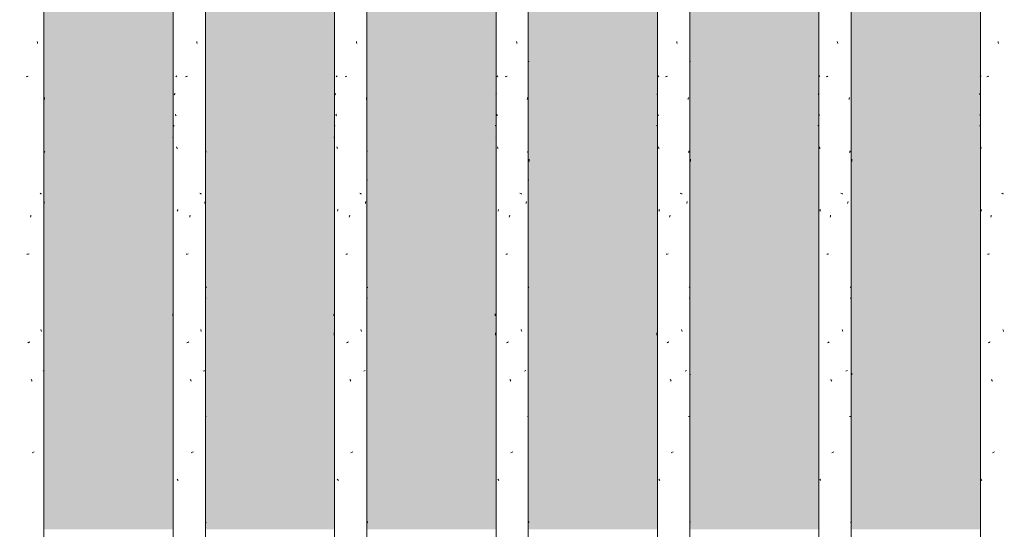
# Model space of a CAD drawing. Units: millimetres. Extents: x 15666 to 29526, y 2899 to 33700.
# Drawn here: x 20635 to 21428, y 6400 to 6810 of the extents above; entities that cross this region are included whole.
import ezdxf

# ---------------------------------------------------------------- set-up
doc = ezdxf.new("R2010")
doc.units = ezdxf.units.MM
doc.layers.add('A-WALL-PATT', color=7, linetype='Continuous', lineweight=18)
doc.layers.add('Q-CASE', color=7, linetype='Continuous', lineweight=18)
doc.layers.add('Q-CASE-1', color=7, linetype='Continuous', lineweight=18, true_color=0x0c0d0d)

# ---------------------------------------------------------------- blocks, each defined once
blk = doc.blocks.new('FP_77-Taimekastid vaade 1')
at = {"layer": 'Q-CASE'}
blk.add_line((20654.3, 2900), (20654.3, 7220), dxfattribs=at)
at = {"layer": 'Q-CASE-1'}
for p, q in [((20649.04, 6791.6), (20648.92, 6792.43)), ((20649.17, 6790.78), (20649.04, 6791.6)), ((20640.02, 6764.01), (20640.57, 6764.2)), ((20640.57, 6764.2), (20641.12, 6764.39)), ((20641.12, 6764.39), (20641.67, 6764.59)), ((20654.79, 6745.79), (20654.81, 6746.61)), ((20654.81, 6746.61), (20654.82, 6747.44)), ((20654.85, 6703.23), (20654.86, 6703.51)), ((20654.86, 6703.51), (20654.87, 6703.8)), ((20654.87, 6703.8), (20654.88, 6704.08)), ((20651.57, 6670.22), (20651.2, 6670.41)), ((20651.92, 6670.03), (20651.57, 6670.22)), ((20652.26, 6669.84), (20651.92, 6670.03)), ((20654.39, 6662.19), (20654.45, 6662.72)), ((20654.45, 6662.72), (20654.49, 6663.24)), ((20654.49, 6663.24), (20654.54, 6663.77)), ((20643.56, 6651.04), (20643.71, 6651.87)), ((20643.71, 6651.87), (20643.86, 6652.7)), ((20640.64, 6621.31), (20641.5, 6621.45)), ((20641.5, 6621.45), (20642.36, 6621.6)), ((20652, 6560.2), (20651.88, 6560.73)), ((20652.12, 6559.68), (20652, 6560.2)), ((20652.24, 6559.15), (20652.12, 6559.68)), ((20641.33, 6549.95), (20641.71, 6550.16)), ((20641.71, 6550.16), (20642.09, 6550.37)), ((20642.09, 6550.37), (20642.46, 6550.58)), ((20642.46, 6550.58), (20642.84, 6550.79)), ((20653.71, 6527.34), (20654.03, 6527.49)), ((20654.03, 6527.49), (20654.31, 6527.63)), ((20644.19, 6520.24), (20643.97, 6520.6)), ((20644.4, 6519.88), (20644.19, 6520.24)), ((20644.61, 6519.51), (20644.4, 6519.88)), ((20644.83, 6519.15), (20644.61, 6519.51)), ((20644.83, 6461.61), (20645.36, 6461.81)), ((20645.36, 6461.81), (20645.88, 6462)), ((20645.88, 6462), (20646.39, 6462.19))]:
    blk.add_line(p, q, dxfattribs=at)
blk = doc.blocks.new('Piirde pulk - Piirde pulk 4320-V76-Taimekastid vaade 1')
at = {"layer": 'Q-CASE'}
blk.add_blockref('FP_77-Taimekastid vaade 1', (0, 0), dxfattribs=at)
blk = doc.blocks.new('FP_79-Taimekastid vaade 1')
at = {"layer": 'Q-CASE'}
for p, q in [((20758.3, 7220), (20758.3, 2900)), ((20784.3, 2900), (20784.3, 7220))]:
    blk.add_line(p, q, dxfattribs=at)
at = {"layer": 'Q-CASE-1'}
for p, q in [((20777.4, 6791.6), (20777.27, 6792.43)), ((20777.54, 6790.78), (20777.4, 6791.6)), ((20760.42, 6763.99), (20760.65, 6764.19)), ((20760.65, 6764.19), (20760.89, 6764.4)), ((20760.89, 6764.4), (20761.13, 6764.61)), ((20761.13, 6764.61), (20761.39, 6764.82)), ((20768.14, 6764.01), (20768.68, 6764.2)), ((20768.68, 6764.2), (20769.22, 6764.39)), ((20769.22, 6764.39), (20769.76, 6764.59)), ((20759.19, 6749.6), (20759.34, 6749.87)), ((20759.34, 6749.87), (20759.51, 6750.14)), ((20759.51, 6750.14), (20759.68, 6750.41)), ((20759.68, 6750.41), (20759.85, 6750.68)), ((20784.43, 6745.79), (20784.47, 6746.61)), ((20784.47, 6746.61), (20784.5, 6747.44)), ((20760.3, 6733.67), (20760.17, 6734.03)), ((20760.43, 6733.3), (20760.3, 6733.67)), ((20760.56, 6732.94), (20760.43, 6733.3)), ((20760.69, 6732.58), (20760.56, 6732.94)), ((20758.65, 6724.99), (20758.52, 6725.2)), ((20758.8, 6724.78), (20758.65, 6724.99)), ((20758.95, 6724.57), (20758.8, 6724.78)), ((20759.11, 6724.36), (20758.95, 6724.57)), ((20757.94, 6715.28), (20758.12, 6715.42)), ((20758.12, 6715.42), (20758.36, 6715.57)), ((20761.12, 6707.36), (20760.94, 6707.68)), ((20761.31, 6707.03), (20761.12, 6707.36)), ((20761.5, 6706.71), (20761.31, 6707.03)), ((20761.7, 6706.39), (20761.5, 6706.71)), ((20784.57, 6703.23), (20784.63, 6703.55)), ((20784.63, 6703.55), (20784.68, 6703.87)), ((20784.68, 6703.87), (20784.73, 6704.19)), ((20784.73, 6704.19), (20784.77, 6704.51)), ((20780.23, 6670.22), (20779.81, 6670.41)), ((20780.63, 6670.03), (20780.23, 6670.22)), ((20781.02, 6669.84), (20780.63, 6670.03)), ((20783.76, 6662.19), (20783.84, 6662.72)), ((20783.84, 6662.72), (20783.91, 6663.24)), ((20783.91, 6663.24), (20783.99, 6663.77)), ((20761.57, 6655.98), (20761.73, 6656.34)), ((20761.73, 6656.34), (20761.88, 6656.7)), ((20761.88, 6656.7), (20762.04, 6657.07)), ((20762.04, 6657.07), (20762.2, 6657.43)), ((20771.66, 6651.04), (20771.81, 6651.87)), ((20771.81, 6651.87), (20771.96, 6652.7)), ((20768.75, 6621.31), (20769.6, 6621.45)), ((20769.6, 6621.45), (20770.46, 6621.6)), ((20784.83, 6594.87), (20784.79, 6595.08)), ((20784.86, 6594.66), (20784.83, 6594.87)), ((20784.88, 6594.45), (20784.86, 6594.66)), ((20784.88, 6594.24), (20784.88, 6594.45)), ((20784.74, 6585.9), (20784.88, 6585.9)), ((20757.99, 6571.79), (20758.03, 6572.32)), ((20758.03, 6572.32), (20758.08, 6572.84)), ((20758.08, 6572.84), (20758.12, 6573.37)), ((20758.38, 6556.3), (20758.42, 6557.13)), ((20758.42, 6557.13), (20758.47, 6557.95)), ((20780.73, 6560.2), (20780.58, 6560.73)), ((20780.87, 6559.68), (20780.73, 6560.2)), ((20781.01, 6559.15), (20780.87, 6559.68)), ((20769.43, 6549.95), (20769.8, 6550.16)), ((20769.8, 6550.16), (20770.18, 6550.37)), ((20770.18, 6550.37), (20770.56, 6550.58)), ((20770.56, 6550.58), (20770.94, 6550.79)), ((20782.81, 6527.34), (20783.24, 6527.49)), ((20783.24, 6527.49), (20783.63, 6527.63)), ((20772.3, 6520.24), (20772.08, 6520.6)), ((20772.52, 6519.88), (20772.3, 6520.24)), ((20772.74, 6519.51), (20772.52, 6519.88)), ((20772.95, 6519.15), (20772.74, 6519.51)), ((20784.56, 6490.66), (20784.83, 6490.66)), ((20772.96, 6461.61), (20773.5, 6461.81)), ((20773.5, 6461.81), (20774.04, 6462)), ((20774.04, 6462), (20774.58, 6462.19)), ((20761.71, 6440.08), (20761.48, 6440.35)), ((20761.95, 6439.81), (20761.71, 6440.08)), ((20762.2, 6439.54), (20761.95, 6439.81)), ((20762.45, 6439.27), (20762.2, 6439.54)), ((20784.87, 6405.19), (20784.88, 6405.46))]:
    blk.add_line(p, q, dxfattribs=at)
blk = doc.blocks.new('Piirde pulk - Piirde pulk 4320-V78-Taimekastid vaade 1')
at = {"layer": 'Q-CASE'}
blk.add_blockref('FP_79-Taimekastid vaade 1', (0, 0), dxfattribs=at)
blk = doc.blocks.new('FP_81-Taimekastid vaade 1')
at = {"layer": 'Q-CASE'}
for p, q in [((20888.3, 7220), (20888.3, 2900)), ((20914.3, 2900), (20914.3, 7220))]:
    blk.add_line(p, q, dxfattribs=at)
at = {"layer": 'Q-CASE-1'}
for p, q in [((20906.03, 6791.6), (20905.89, 6792.43)), ((20906.17, 6790.78), (20906.03, 6791.6)), ((20889.59, 6763.99), (20889.78, 6764.19)), ((20889.78, 6764.19), (20889.99, 6764.4)), ((20889.99, 6764.4), (20890.2, 6764.61)), ((20890.2, 6764.61), (20890.43, 6764.82)), ((20896.71, 6764.01), (20897.23, 6764.2)), ((20897.23, 6764.2), (20897.75, 6764.39)), ((20897.75, 6764.39), (20898.28, 6764.59)), ((20888.58, 6749.6), (20888.71, 6749.87)), ((20888.71, 6749.87), (20888.84, 6750.14)), ((20888.84, 6750.14), (20888.97, 6750.41)), ((20888.97, 6750.41), (20889.12, 6750.68)), ((20913.97, 6745.79), (20914.02, 6746.61)), ((20914.02, 6746.61), (20914.07, 6747.44)), ((20889.49, 6733.67), (20889.38, 6734.03)), ((20889.6, 6733.3), (20889.49, 6733.67)), ((20889.71, 6732.94), (20889.6, 6733.3)), ((20889.82, 6732.58), (20889.71, 6732.94)), ((20888.18, 6724.99), (20888.09, 6725.2)), ((20888.29, 6724.78), (20888.18, 6724.99)), ((20888.4, 6724.57), (20888.29, 6724.78)), ((20888.53, 6724.36), (20888.4, 6724.57)), ((20887.75, 6715.28), (20887.84, 6715.42)), ((20887.84, 6715.42), (20887.98, 6715.57)), ((20890.19, 6707.36), (20890.03, 6707.68)), ((20890.36, 6707.03), (20890.19, 6707.36)), ((20890.53, 6706.71), (20890.36, 6707.03)), ((20890.7, 6706.39), (20890.53, 6706.71)), ((20914.18, 6703.23), (20914.26, 6703.55)), ((20914.26, 6703.55), (20914.34, 6703.87)), ((20914.34, 6703.87), (20914.42, 6704.19)), ((20914.42, 6704.19), (20914.49, 6704.51)), ((20914.65, 6681.16), (20914.86, 6681.16)), ((20909.04, 6670.22), (20908.59, 6670.41)), ((20909.49, 6670.03), (20909.04, 6670.22)), ((20909.92, 6669.84), (20909.49, 6670.03)), ((20913.09, 6662.19), (20913.19, 6662.72)), ((20913.19, 6662.72), (20913.28, 6663.24)), ((20913.28, 6663.24), (20913.37, 6663.77)), ((20890.59, 6655.98), (20890.72, 6656.34)), ((20890.72, 6656.34), (20890.86, 6656.7)), ((20890.86, 6656.7), (20891, 6657.07)), ((20891, 6657.07), (20891.15, 6657.43)), ((20900.16, 6651.04), (20900.31, 6651.87)), ((20900.31, 6651.87), (20900.47, 6652.7)), ((20897.29, 6621.31), (20898.12, 6621.45)), ((20898.12, 6621.45), (20898.97, 6621.6)), ((20914.62, 6594.87), (20914.54, 6595.08)), ((20914.69, 6594.66), (20914.62, 6594.87)), ((20914.75, 6594.45), (20914.69, 6594.66)), ((20914.8, 6594.24), (20914.75, 6594.45)), ((20914.44, 6585.9), (20914.77, 6585.9)), ((20887.78, 6571.79), (20887.79, 6572.32)), ((20887.79, 6572.32), (20887.82, 6572.84)), ((20887.82, 6572.84), (20887.84, 6573.37)), ((20888, 6556.3), (20888.03, 6557.13)), ((20888.03, 6557.13), (20888.06, 6557.95)), ((20909.59, 6560.2), (20909.43, 6560.73)), ((20909.75, 6559.68), (20909.59, 6560.2)), ((20909.9, 6559.15), (20909.75, 6559.68)), ((20897.96, 6549.95), (20898.33, 6550.16)), ((20898.33, 6550.16), (20898.7, 6550.37)), ((20898.7, 6550.37), (20899.07, 6550.58)), ((20899.07, 6550.58), (20899.44, 6550.79)), ((20911.95, 6527.34), (20912.46, 6527.49)), ((20912.46, 6527.49), (20912.93, 6527.63)), ((20900.8, 6520.24), (20900.58, 6520.6)), ((20901.02, 6519.88), (20900.8, 6520.24)), ((20901.24, 6519.51), (20901.02, 6519.88)), ((20901.46, 6519.15), (20901.24, 6519.51)), ((20914.15, 6490.66), (20914.61, 6490.66)), ((20901.47, 6461.61), (20902.02, 6461.81)), ((20902.02, 6461.81), (20902.56, 6462)), ((20902.56, 6462), (20903.11, 6462.19)), ((20890.71, 6440.08), (20890.51, 6440.35)), ((20890.93, 6439.81), (20890.71, 6440.08)), ((20891.14, 6439.54), (20890.93, 6439.81)), ((20891.37, 6439.27), (20891.14, 6439.54)), ((20914.76, 6405.46), (20914.8, 6405.73)), ((20914.8, 6405.73), (20914.83, 6406)), ((20914.83, 6406), (20914.86, 6406.27)), ((20914.71, 6405.19), (20914.76, 6405.46))]:
    blk.add_line(p, q, dxfattribs=at)
blk = doc.blocks.new('Piirde pulk - Piirde pulk 4320-V80-Taimekastid vaade 1')
at = {"layer": 'Q-CASE'}
blk.add_blockref('FP_81-Taimekastid vaade 1', (0, 0), dxfattribs=at)
blk = doc.blocks.new('FP_83-Taimekastid vaade 1')
at = {"layer": 'Q-CASE'}
for p, q in [((21018.3, 7220), (21018.3, 2900)), ((21044.3, 2900), (21044.3, 7220))]:
    blk.add_line(p, q, dxfattribs=at)
at = {"layer": 'Q-CASE-1'}
for p, q in [((21034.91, 6791.6), (21034.76, 6792.43)), ((21035.05, 6790.78), (21034.91, 6791.6)), ((21044.62, 6776.41), (21044.85, 6776.41)), ((21019.03, 6763.99), (21019.2, 6764.19)), ((21019.2, 6764.19), (21019.38, 6764.4)), ((21019.38, 6764.4), (21019.57, 6764.61)), ((21019.57, 6764.61), (21019.76, 6764.82)), ((21025.61, 6764.01), (21026.12, 6764.2)), ((21026.12, 6764.2), (21026.63, 6764.39)), ((21026.63, 6764.39), (21027.15, 6764.59)), ((21018.22, 6749.6), (21018.31, 6749.87)), ((21018.31, 6749.87), (21018.41, 6750.14)), ((21018.41, 6750.14), (21018.52, 6750.41)), ((21018.52, 6750.41), (21018.64, 6750.68)), ((21043.49, 6745.79), (21043.56, 6746.61)), ((21043.56, 6746.61), (21043.62, 6747.44)), ((21018.95, 6733.67), (21018.86, 6734.03)), ((21019.04, 6733.3), (21018.95, 6733.67)), ((21019.14, 6732.94), (21019.04, 6733.3)), ((21019.24, 6732.58), (21019.14, 6732.94)), ((21017.93, 6724.99), (21017.87, 6725.2)), ((21018, 6724.78), (21017.93, 6724.99)), ((21018.08, 6724.57), (21018, 6724.78)), ((21018.17, 6724.36), (21018.08, 6724.57)), ((21017.74, 6715.44), (21017.8, 6715.57)), ((21019.56, 6707.36), (21019.42, 6707.68)), ((21019.7, 6707.03), (21019.56, 6707.36)), ((21019.85, 6706.71), (21019.7, 6707.03)), ((21020, 6706.39), (21019.85, 6706.71)), ((21043.75, 6703.23), (21043.86, 6703.55)), ((21043.86, 6703.55), (21043.96, 6703.87)), ((21043.96, 6703.87), (21044.06, 6704.19)), ((21044.06, 6704.19), (21044.16, 6704.51)), ((21044.88, 6696.86), (21044.88, 6697.69)), ((21044.88, 6696.04), (21044.88, 6696.86)), ((21044.39, 6681.16), (21044.75, 6681.16)), ((21038.05, 6670.22), (21037.56, 6670.41)), ((21038.52, 6670.03), (21038.05, 6670.22)), ((21038.98, 6669.84), (21038.52, 6670.03)), ((21042.46, 6662.19), (21042.57, 6662.72)), ((21042.57, 6662.72), (21042.68, 6663.24)), ((21042.68, 6663.24), (21042.79, 6663.77)), ((21019.9, 6655.98), (21020.02, 6656.34)), ((21020.02, 6656.34), (21020.15, 6656.7)), ((21020.15, 6656.7), (21020.27, 6657.07)), ((21020.27, 6657.07), (21020.4, 6657.43)), ((21028.99, 6651.04), (21029.14, 6651.87)), ((21029.14, 6651.87), (21029.29, 6652.7)), ((21026.18, 6621.31), (21026.99, 6621.45)), ((21026.99, 6621.45), (21027.82, 6621.6)), ((21044.34, 6594.87), (21044.23, 6595.08)), ((21044.44, 6594.66), (21044.34, 6594.87)), ((21044.53, 6594.45), (21044.44, 6594.66)), ((21044.61, 6594.24), (21044.53, 6594.45)), ((21044.09, 6585.9), (21044.57, 6585.9)), ((21017.72, 6572.32), (21017.73, 6572.84)), ((21017.72, 6571.79), (21017.72, 6572.32)), ((21017.73, 6572.84), (21017.73, 6573.37)), ((21017.81, 6556.3), (21017.83, 6557.13)), ((21017.83, 6557.13), (21017.85, 6557.95)), ((21038.63, 6560.2), (21038.46, 6560.73)), ((21038.79, 6559.68), (21038.63, 6560.2)), ((21038.96, 6559.15), (21038.79, 6559.68)), ((21026.83, 6549.95), (21027.19, 6550.16)), ((21027.19, 6550.16), (21027.55, 6550.37)), ((21027.55, 6550.37), (21027.91, 6550.58)), ((21027.91, 6550.58), (21028.28, 6550.79)), ((21041.17, 6527.34), (21041.74, 6527.49)), ((21041.74, 6527.49), (21042.27, 6527.63)), ((21029.63, 6520.24), (21029.41, 6520.6)), ((21029.84, 6519.88), (21029.63, 6520.24)), ((21030.06, 6519.51), (21029.84, 6519.88)), ((21030.28, 6519.15), (21030.06, 6519.51)), ((21043.72, 6490.66), (21044.32, 6490.66)), ((21030.29, 6461.61), (21030.84, 6461.81)), ((21030.84, 6461.81), (21031.38, 6462)), ((21031.38, 6462), (21031.93, 6462.19)), ((21020.01, 6440.08), (21019.83, 6440.35)), ((21020.2, 6439.81), (21020.01, 6440.08)), ((21020.4, 6439.54), (21020.2, 6439.81)), ((21020.6, 6439.27), (21020.4, 6439.54)), ((21044.55, 6405.46), (21044.62, 6405.73)), ((21044.62, 6405.73), (21044.68, 6406)), ((21044.68, 6406), (21044.74, 6406.27)), ((21044.47, 6405.19), (21044.55, 6405.46))]:
    blk.add_line(p, q, dxfattribs=at)
blk = doc.blocks.new('Piirde pulk - Piirde pulk 4320-V82-Taimekastid vaade 1')
at = {"layer": 'Q-CASE'}
blk.add_blockref('FP_83-Taimekastid vaade 1', (0, 0), dxfattribs=at)
blk = doc.blocks.new('FP_85-Taimekastid vaade 1')
at = {"layer": 'Q-CASE'}
for p, q in [((21148.3, 7220), (21148.3, 2900)), ((21174.3, 2900), (21174.3, 7220))]:
    blk.add_line(p, q, dxfattribs=at)
at = {"layer": 'Q-CASE-1'}
for p, q in [((21163.99, 6791.6), (21163.84, 6792.43)), ((21164.14, 6790.78), (21163.99, 6791.6)), ((21174.4, 6776.41), (21174.75, 6776.41)), ((21148.66, 6763.99), (21148.8, 6764.19)), ((21148.8, 6764.19), (21148.96, 6764.4)), ((21148.96, 6764.4), (21149.12, 6764.61)), ((21149.12, 6764.61), (21149.29, 6764.82)), ((21154.77, 6764.01), (21155.26, 6764.2)), ((21155.26, 6764.2), (21155.75, 6764.39)), ((21155.75, 6764.39), (21156.26, 6764.59)), ((21148, 6749.6), (21148.07, 6749.87)), ((21148.07, 6749.87), (21148.15, 6750.14)), ((21148.15, 6750.14), (21148.24, 6750.41)), ((21148.24, 6750.41), (21148.33, 6750.68)), ((21173.05, 6745.79), (21173.12, 6746.61)), ((21173.12, 6746.61), (21173.2, 6747.44)), ((21148.59, 6733.67), (21148.51, 6734.03)), ((21148.67, 6733.3), (21148.59, 6733.67)), ((21148.75, 6732.94), (21148.67, 6733.3)), ((21148.83, 6732.58), (21148.75, 6732.94)), ((21147.8, 6724.99), (21147.76, 6725.2)), ((21147.84, 6724.78), (21147.8, 6724.99)), ((21147.9, 6724.57), (21147.84, 6724.78)), ((21147.96, 6724.36), (21147.9, 6724.57)), ((21149.11, 6707.36), (21148.99, 6707.68)), ((21149.24, 6707.03), (21149.11, 6707.36)), ((21149.37, 6706.71), (21149.24, 6707.03)), ((21149.51, 6706.39), (21149.37, 6706.71)), ((21173.34, 6703.23), (21173.47, 6703.55)), ((21173.47, 6703.55), (21173.59, 6703.87)), ((21173.59, 6703.87), (21173.71, 6704.19)), ((21173.71, 6704.19), (21173.82, 6704.51)), ((21174.83, 6696.86), (21174.82, 6697.69)), ((21174.85, 6696.04), (21174.83, 6696.86)), ((21174.11, 6681.16), (21174.58, 6681.16)), ((21167.21, 6670.22), (21166.71, 6670.41)), ((21167.7, 6670.03), (21167.21, 6670.22)), ((21168.18, 6669.84), (21167.7, 6670.03)), ((21171.89, 6662.19), (21172.02, 6662.72)), ((21172.02, 6662.72), (21172.14, 6663.24)), ((21172.14, 6663.24), (21172.26, 6663.77)), ((21149.42, 6655.98), (21149.53, 6656.34)), ((21149.53, 6656.34), (21149.64, 6656.7)), ((21149.64, 6656.7), (21149.75, 6657.07)), ((21149.75, 6657.07), (21149.87, 6657.43)), ((21158.07, 6651.04), (21158.22, 6651.87)), ((21158.22, 6651.87), (21158.37, 6652.7)), ((21155.32, 6621.31), (21156.11, 6621.45)), ((21156.11, 6621.45), (21156.91, 6621.6)), ((21174.04, 6594.87), (21173.91, 6595.08)), ((21174.17, 6594.66), (21174.04, 6594.87)), ((21174.29, 6594.45), (21174.17, 6594.66)), ((21174.39, 6594.24), (21174.29, 6594.45)), ((21173.74, 6585.9), (21174.34, 6585.9)), ((21147.73, 6556.3), (21147.74, 6557.13)), ((21147.74, 6557.13), (21147.75, 6557.95)), ((21167.82, 6560.2), (21167.64, 6560.73)), ((21167.99, 6559.68), (21167.82, 6560.2)), ((21168.16, 6559.15), (21167.99, 6559.68)), ((21155.95, 6549.95), (21156.3, 6550.16)), ((21156.3, 6550.16), (21156.65, 6550.37)), ((21156.65, 6550.37), (21157.01, 6550.58)), ((21157.01, 6550.58), (21157.37, 6550.79)), ((21170.5, 6527.34), (21171.12, 6527.49)), ((21171.12, 6527.49), (21171.69, 6527.63)), ((21174.88, 6524.21), (21174.88, 6524.52)), ((21158.7, 6520.24), (21158.48, 6520.6)), ((21158.91, 6519.88), (21158.7, 6520.24)), ((21159.13, 6519.51), (21158.91, 6519.88)), ((21159.34, 6519.15), (21159.13, 6519.51)), ((21173.31, 6490.66), (21174.02, 6490.66)), ((21159.35, 6461.61), (21159.9, 6461.81)), ((21159.9, 6461.81), (21160.44, 6462)), ((21160.44, 6462), (21160.99, 6462.19)), ((21149.52, 6440.08), (21149.35, 6440.35)), ((21149.69, 6439.81), (21149.52, 6440.08)), ((21149.86, 6439.54), (21149.69, 6439.81)), ((21150.05, 6439.27), (21149.86, 6439.54)), ((21174.31, 6405.46), (21174.4, 6405.73)), ((21174.4, 6405.73), (21174.49, 6406)), ((21174.49, 6406), (21174.56, 6406.27)), ((21174.21, 6405.19), (21174.31, 6405.46))]:
    blk.add_line(p, q, dxfattribs=at)
blk = doc.blocks.new('Piirde pulk - Piirde pulk 4320-V84-Taimekastid vaade 1')
at = {"layer": 'Q-CASE'}
blk.add_blockref('FP_85-Taimekastid vaade 1', (0, 0), dxfattribs=at)
blk = doc.blocks.new('FP_87-Taimekastid vaade 1')
at = {"layer": 'Q-CASE'}
for p, q in [((21278.3, 7220), (21278.3, 2900)), ((21304.3, 2900), (21304.3, 7220))]:
    blk.add_line(p, q, dxfattribs=at)
at = {"layer": 'Q-CASE-1'}
for p, q in [((21293.24, 6791.6), (21293.09, 6792.43)), ((21293.39, 6790.78), (21293.24, 6791.6)), ((21304.18, 6776.41), (21304.63, 6776.41)), ((21278.4, 6763.99), (21278.53, 6764.19)), ((21278.53, 6764.19), (21278.66, 6764.4)), ((21278.66, 6764.4), (21278.8, 6764.61)), ((21278.8, 6764.61), (21278.96, 6764.82)), ((21284.11, 6764.01), (21284.59, 6764.2)), ((21284.59, 6764.2), (21285.07, 6764.39)), ((21285.07, 6764.39), (21285.56, 6764.59)), ((21277.86, 6749.6), (21277.92, 6749.87)), ((21277.92, 6749.87), (21277.98, 6750.14)), ((21277.98, 6750.14), (21278.05, 6750.41)), ((21278.05, 6750.41), (21278.13, 6750.68)), ((21302.65, 6745.79), (21302.73, 6746.61)), ((21302.73, 6746.61), (21302.81, 6747.44)), ((21278.34, 6733.67), (21278.28, 6734.03)), ((21278.41, 6733.3), (21278.34, 6733.67)), ((21278.48, 6732.94), (21278.41, 6733.3)), ((21278.55, 6732.58), (21278.48, 6732.94)), ((21277.74, 6724.99), (21277.72, 6725.2)), ((21277.76, 6724.78), (21277.74, 6724.99)), ((21277.8, 6724.57), (21277.76, 6724.78)), ((21277.84, 6724.36), (21277.8, 6724.57)), ((21278.8, 6707.36), (21278.69, 6707.68)), ((21278.91, 6707.03), (21278.8, 6707.36)), ((21279.03, 6706.71), (21278.91, 6707.03)), ((21279.15, 6706.39), (21279.03, 6706.71)), ((21302.97, 6703.23), (21303.11, 6703.55)), ((21303.11, 6703.55), (21303.25, 6703.87)), ((21303.25, 6703.87), (21303.38, 6704.19)), ((21303.38, 6704.19), (21303.51, 6704.51)), ((21304.75, 6696.86), (21304.72, 6697.69)), ((21304.77, 6696.04), (21304.75, 6696.86)), ((21303.83, 6681.16), (21304.4, 6681.16)), ((21296.52, 6670.22), (21296.01, 6670.41)), ((21297.02, 6670.03), (21296.52, 6670.22)), ((21297.51, 6669.84), (21297.02, 6670.03)), ((21301.4, 6662.19), (21301.53, 6662.72)), ((21301.53, 6662.72), (21301.66, 6663.24)), ((21301.66, 6663.24), (21301.79, 6663.77)), ((21279.07, 6655.98), (21279.17, 6656.34)), ((21279.17, 6656.34), (21279.27, 6656.7)), ((21279.27, 6656.7), (21279.37, 6657.07)), ((21279.37, 6657.07), (21279.47, 6657.43)), ((21287.34, 6651.04), (21287.48, 6651.87)), ((21287.48, 6651.87), (21287.63, 6652.7)), ((21284.65, 6621.31), (21285.41, 6621.45)), ((21285.41, 6621.45), (21286.2, 6621.6)), ((21303.76, 6594.87), (21303.6, 6595.08)), ((21303.91, 6594.66), (21303.76, 6594.87)), ((21304.04, 6594.45), (21303.91, 6594.66)), ((21304.17, 6594.24), (21304.04, 6594.45)), ((21303.41, 6585.9), (21304.1, 6585.9)), ((21297.14, 6560.2), (21296.96, 6560.73)), ((21297.32, 6559.68), (21297.14, 6560.2)), ((21297.5, 6559.15), (21297.32, 6559.68)), ((21285.26, 6549.95), (21285.6, 6550.16)), ((21285.6, 6550.16), (21285.94, 6550.37)), ((21285.94, 6550.37), (21286.3, 6550.58)), ((21286.3, 6550.58), (21286.65, 6550.79)), ((21299.93, 6527.34), (21300.58, 6527.49)), ((21300.58, 6527.49), (21301.19, 6527.63)), ((21304.84, 6524.21), (21304.85, 6524.58)), ((21304.85, 6524.58), (21304.87, 6524.94)), ((21304.87, 6524.94), (21304.88, 6525.3)), ((21304.88, 6525.3), (21304.88, 6525.67)), ((21287.95, 6520.24), (21287.74, 6520.6)), ((21288.17, 6519.88), (21287.95, 6520.24)), ((21288.38, 6519.51), (21288.17, 6519.88)), ((21288.59, 6519.15), (21288.38, 6519.51)), ((21302.93, 6490.66), (21303.74, 6490.66)), ((21288.6, 6461.61), (21289.14, 6461.81)), ((21289.14, 6461.81), (21289.68, 6462)), ((21289.68, 6462), (21290.23, 6462.19)), ((21279.16, 6440.08), (21279.01, 6440.35)), ((21279.31, 6439.81), (21279.16, 6440.08)), ((21279.47, 6439.54), (21279.31, 6439.81)), ((21279.64, 6439.27), (21279.47, 6439.54)), ((21304.07, 6405.46), (21304.18, 6405.73)), ((21304.18, 6405.73), (21304.28, 6406)), ((21304.28, 6406), (21304.38, 6406.27)), ((21303.95, 6405.19), (21304.07, 6405.46))]:
    blk.add_line(p, q, dxfattribs=at)
blk = doc.blocks.new('Piirde pulk - Piirde pulk 4320-V86-Taimekastid vaade 1')
at = {"layer": 'Q-CASE'}
blk.add_blockref('FP_87-Taimekastid vaade 1', (0, 0), dxfattribs=at)
blk = doc.blocks.new('FP_89-Taimekastid vaade 1')
at = {"layer": 'Q-CASE'}
blk.add_line((21408.3, 7220), (21408.3, 2900), dxfattribs=at)
at = {"layer": 'Q-CASE-1'}
for p, q in [((21422.62, 6791.6), (21422.47, 6792.43)), ((21422.77, 6790.78), (21422.62, 6791.6)), ((21408.22, 6763.99), (21408.33, 6764.19)), ((21408.33, 6764.19), (21408.44, 6764.4)), ((21408.44, 6764.4), (21408.57, 6764.61)), ((21408.57, 6764.61), (21408.71, 6764.82)), ((21413.59, 6764.01), (21414.05, 6764.2)), ((21414.05, 6764.2), (21414.52, 6764.39)), ((21414.52, 6764.39), (21415, 6764.59)), ((21407.79, 6749.6), (21407.83, 6749.87)), ((21407.83, 6749.87), (21407.87, 6750.14)), ((21407.87, 6750.14), (21407.93, 6750.41)), ((21407.93, 6750.41), (21407.99, 6750.68)), ((21408.17, 6733.67), (21408.11, 6734.03)), ((21408.22, 6733.3), (21408.17, 6733.67)), ((21408.29, 6732.94), (21408.22, 6733.3)), ((21408.35, 6732.58), (21408.29, 6732.94)), ((21407.74, 6724.58), (21407.73, 6724.8)), ((21407.77, 6724.36), (21407.74, 6724.58)), ((21408.57, 6707.36), (21408.47, 6707.68)), ((21408.67, 6707.03), (21408.57, 6707.36)), ((21408.77, 6706.71), (21408.67, 6707.03)), ((21408.88, 6706.39), (21408.77, 6706.71)), ((21425.94, 6670.22), (21425.42, 6670.41)), ((21426.45, 6670.03), (21425.94, 6670.22)), ((21426.95, 6669.84), (21426.45, 6670.03)), ((21408.81, 6655.98), (21408.9, 6656.34)), ((21408.9, 6656.34), (21408.99, 6656.7)), ((21408.99, 6656.7), (21409.08, 6657.07)), ((21409.08, 6657.07), (21409.18, 6657.43)), ((21416.74, 6651.04), (21416.89, 6651.87)), ((21416.89, 6651.87), (21417.03, 6652.7)), ((21414.11, 6621.31), (21414.85, 6621.45)), ((21414.85, 6621.45), (21415.63, 6621.6)), ((21426.57, 6560.2), (21426.38, 6560.73)), ((21426.75, 6559.68), (21426.57, 6560.2)), ((21426.93, 6559.15), (21426.75, 6559.68)), ((21414.7, 6549.95), (21415.04, 6550.16)), ((21415.04, 6550.16), (21415.38, 6550.37)), ((21415.38, 6550.37), (21415.72, 6550.58)), ((21415.72, 6550.58), (21416.07, 6550.79)), ((21417.35, 6520.24), (21417.14, 6520.6)), ((21417.56, 6519.88), (21417.35, 6520.24)), ((21417.77, 6519.51), (21417.56, 6519.88)), ((21417.98, 6519.15), (21417.77, 6519.51)), ((21417.99, 6461.61), (21418.53, 6461.81)), ((21418.53, 6461.81), (21419.06, 6462)), ((21419.06, 6462), (21419.61, 6462.19)), ((21408.89, 6440.08), (21408.76, 6440.35)), ((21409.03, 6439.81), (21408.89, 6440.08)), ((21409.18, 6439.54), (21409.03, 6439.81)), ((21409.33, 6439.27), (21409.18, 6439.54))]:
    blk.add_line(p, q, dxfattribs=at)
blk = doc.blocks.new('Piirde pulk - Piirde pulk 4320-V88-Taimekastid vaade 1')
at = {"layer": 'Q-CASE'}
blk.add_blockref('FP_89-Taimekastid vaade 1', (0, 0), dxfattribs=at)

msp = doc.modelspace()

# ---------------------------------------------------------------- hatches: boundary and pattern name
at = {"layer": 'A-WALL-PATT'}
h = msp.add_hatch(dxfattribs=at)
h.set_pattern_fill('FP_1', color=256, style=0, pattern_type=2)
h.set_pattern_definition([(0, (20252.05, 4109.405), (0.9525, 95.25), [1.676, -94.526]), (10, (20282.53, 4111.31), (-15.602, 93.9683), [1.676, -94.526]), (20, (20265.38, 4132.265), (-31.6824, 89.8315), [1.676, -94.526]), (30, (20286.34, 4147.505), (-46.8001, 82.9652), [1.676, -94.526]), (40, (20261.57, 4153.22), (-60.4959, 73.578), [1.676, -94.526]), (50, (20269.19, 4176.08), (-72.3535, 61.9552), [1.676, -94.526]), (60, (20255.86, 4193.225), (-82.0127, 48.4499), [1.676, -94.526]), (70, (20286.34, 4191.32), (-89.18, 33.4725), [1.676, -94.526]), (80, (20309.2, 4195.13), (-93.6375, 17.478), [1.676, -94.526]), (90, (20320.63, 4172.27), (-95.25, 0.9525), [1.676, -94.526]), (100, (20339.68, 4170.365), (-93.9683, -15.602), [1.676, -94.526]), (110, (20339.68, 4136.075), (-89.8315, -31.6824), [1.676, -94.526]), (120, (20322.53, 4124.645), (-82.9652, -46.8001), [1.676, -94.526]), (130, (20295.86, 4130.36), (-73.578, -60.4959), [1.676, -94.526]), (140, (20313.01, 4147.505), (-61.9552, -72.3535), [1.676, -94.526]), (150, (20295.86, 4164.65), (-48.4499, -82.0127), [1.676, -94.526]), (160, (20335.87, 4111.31), (-33.4725, -89.18), [1.676, -94.526])])
h.paths.add_polyline_path([(20238.3, 6400), (20238.3, 7220), (20134.3, 7220), (20134.3, 6400), (20137.57, 6400)])
h.paths.add_polyline_path([(15688.3, 6400), (15688.3, 7220), (15668, 7220), (15668, 6400)])
h.paths.add_polyline_path([(15714.3, 6400), (15818.3, 6400), (15818.3, 7220), (15714.3, 7220), (15714.3, 6410.38)])
h.paths.add_polyline_path([(15844.3, 6400), (15948.3, 6400), (15948.3, 7220), (15844.3, 7220), (15844.3, 6410.38)])
h.paths.add_polyline_path([(15974.3, 6400), (16078.3, 6400), (16078.3, 7220), (15974.3, 7220), (15974.3, 6410.38)])
h.paths.add_polyline_path([(16104.3, 6400), (16208.3, 6400), (16208.3, 7220), (16104.3, 7220), (16104.3, 6410.38)])
h.paths.add_polyline_path([(16234.3, 6400), (16338.3, 6400), (16338.3, 7220), (16234.3, 7220), (16234.3, 6410.38)])
h.paths.add_polyline_path([(16364.3, 6400), (16468.3, 6400), (16468.3, 7220), (16364.3, 7220), (16364.3, 6410.38)])
h.paths.add_polyline_path([(16494.3, 6400), (16598.3, 6400), (16598.3, 7220), (16494.3, 7220), (16494.3, 6410.38)])
h.paths.add_polyline_path([(16624.3, 6400), (16728.3, 6400), (16728.3, 7220), (16624.3, 7220), (16624.3, 6410.38)])
h.paths.add_polyline_path([(16754.3, 6400), (16858.3, 6400), (16858.3, 7220), (16754.3, 7220), (16754.3, 6410.38)])
h.paths.add_polyline_path([(16884.3, 6400), (16988.3, 6400), (16988.3, 7220), (16884.3, 7220), (16884.3, 6410.38)])
h.paths.add_polyline_path([(17014.3, 6400), (17118.3, 6400), (17118.3, 7220), (17014.3, 7220), (17014.3, 6410.38)])
h.paths.add_polyline_path([(17144.3, 6400), (17248.3, 6400), (17248.3, 7220), (17144.3, 7220), (17144.3, 6410.38)])
h.paths.add_polyline_path([(17274.3, 6400), (17378.3, 6400), (17378.3, 7220), (17274.3, 7220), (17274.3, 6410.38)])
h.paths.add_polyline_path([(17404.3, 6400), (17508.3, 6400), (17508.3, 7220), (17404.3, 7220), (17404.3, 6410.38)])
h.paths.add_polyline_path([(17534.3, 6400), (17638.3, 6400), (17638.3, 7220), (17534.3, 7220), (17534.3, 6410.38)])
h.paths.add_polyline_path([(17664.3, 6400), (17768.3, 6400), (17768.3, 7220), (17664.3, 7220), (17664.3, 6410.38)])
h.paths.add_polyline_path([(17794.3, 6400), (17898.3, 6400), (17898.3, 7220), (17794.3, 7220), (17794.3, 6410.38)])
h.paths.add_polyline_path([(17924.3, 6400), (18028.3, 6400), (18028.3, 7220), (17924.3, 7220), (17924.3, 6410.38)])
h.paths.add_polyline_path([(18054.3, 6400), (18158.3, 6400), (18158.3, 7220), (18054.3, 7220), (18054.3, 6410.38)])
h.paths.add_polyline_path([(18184.3, 6400), (18288.3, 6400), (18288.3, 7220), (18184.3, 7220), (18184.3, 6410.38)])
h.paths.add_polyline_path([(24607.5, 6400), (24607.5, 7220), (24554.3, 7220), (24554.3, 6400)])
h.paths.add_polyline_path([(24528.3, 6400), (24528.3, 7220), (24424.3, 7220), (24424.3, 6400), (24468.42, 6400)])
h.paths.add_polyline_path([(24398.3, 6400), (24398.3, 7220), (24294.3, 7220), (24294.3, 6400), (24328.72, 6400)])
h.paths.add_polyline_path([(18314.3, 6400), (18418.3, 6400), (18418.3, 7220), (18314.3, 7220), (18314.3, 6410.38)])
h.paths.add_polyline_path([(18444.3, 6400), (18548.3, 6400), (18548.3, 7220), (18444.3, 7220), (18444.3, 6410.38)])
h.paths.add_polyline_path([(18574.3, 6400), (18678.3, 6400), (18678.3, 7220), (18574.3, 7220), (18574.3, 6410.38)])
h.paths.add_polyline_path([(18704.3, 6400), (18808.3, 6400), (18808.3, 7220), (18704.3, 7220), (18704.3, 6410.38)])
h.paths.add_polyline_path([(24268.3, 6400), (24268.3, 7220), (24164.3, 7220), (24164.3, 6400), (24258.86, 6400)])
h.paths.add_polyline_path([(24138.3, 6400), (24138.3, 7220), (24034.3, 7220), (24034.3, 6400), (24049.31, 6400)])
h.paths.add_polyline_path([(18834.3, 6400), (18938.3, 6400), (18938.3, 7220), (18834.3, 7220), (18834.3, 6410.38)])
h.paths.add_polyline_path([(18964.3, 6400), (19068.3, 6400), (19068.3, 7220), (18964.3, 7220), (18964.3, 6410.38)])
h.paths.add_polyline_path([(19094.3, 6400), (19198.3, 6400), (19198.3, 7220), (19094.3, 7220), (19094.3, 6410.38)])
h.paths.add_polyline_path([(19224.3, 6400), (19328.3, 6400), (19328.3, 7220), (19224.3, 7220), (19224.3, 6410.38)])
h.paths.add_polyline_path([(19354.3, 6400), (19458.3, 6400), (19458.3, 7220), (19354.3, 7220), (19354.3, 6410.38)])
h.paths.add_polyline_path([(19484.3, 6400), (19588.3, 6400), (19588.3, 7220), (19484.3, 7220), (19484.3, 6410.38)])
h.paths.add_polyline_path([(19614.3, 6400), (19718.3, 6400), (19718.3, 7220), (19614.3, 7220), (19614.3, 6410.38)])
h.paths.add_polyline_path([(19744.3, 6400), (19848.3, 6400), (19848.3, 7220), (19744.3, 7220), (19744.3, 6410.38)])
h.paths.add_polyline_path([(19874.3, 6400), (19978.3, 6400), (19978.3, 7220), (19874.3, 7220), (19874.3, 6410.38)])
h.paths.add_polyline_path([(20004.3, 6400), (20108.3, 6400), (20108.3, 7220), (20004.3, 7220), (20004.3, 6410.38)])
h.paths.add_polyline_path([(20264.3, 6400), (20368.3, 6400), (20368.3, 7220), (20264.3, 7220), (20264.3, 6410.38)])
h.paths.add_polyline_path([(20394.3, 6400), (20498.3, 6400), (20498.3, 7220), (20394.3, 7220), (20394.3, 6410.38)])
h.paths.add_polyline_path([(20524.3, 6400), (20628.3, 6400), (20628.3, 7220), (20524.3, 7220), (20524.3, 6410.38)])
h.paths.add_polyline_path([(20654.3, 6400), (20758.3, 6400), (20758.3, 7220), (20654.3, 7220), (20654.3, 6410.38)])
h.paths.add_polyline_path([(20784.3, 6400), (20888.3, 6400), (20888.3, 7220), (20784.3, 7220), (20784.3, 6410.38)])
h.paths.add_polyline_path([(20914.3, 6400), (21018.3, 6400), (21018.3, 7220), (20914.3, 7220), (20914.3, 6410.38)])
h.paths.add_polyline_path([(21044.3, 6400), (21148.3, 6400), (21148.3, 7220), (21044.3, 7220), (21044.3, 6410.38)])
h.paths.add_polyline_path([(21174.3, 6400), (21278.3, 6400), (21278.3, 7220), (21174.3, 7220), (21174.3, 6410.38)])
h.paths.add_polyline_path([(21304.3, 6400), (21408.3, 6400), (21408.3, 7220), (21304.3, 7220), (21304.3, 6410.38)])
h.paths.add_polyline_path([(21434.3, 6400), (21538.3, 6400), (21538.74, 7219.5), (21564.3, 7219.5), (21564.3, 6400), (21668.3, 6400), (21668.3, 7220), (21434.3, 7220), (21434.3, 6410.38)])
h.paths.add_polyline_path([(21694.3, 6400), (21798.3, 6400), (21798.3, 7220), (21694.3, 7220), (21694.3, 6410.38)])
h.paths.add_polyline_path([(21824.3, 6400), (21928.3, 6400), (21928.3, 7220), (21824.3, 7220), (21824.3, 6410.38)])
h.paths.add_polyline_path([(21954.3, 6400), (22058.3, 6400), (22058.3, 7220), (21954.3, 7220), (21954.3, 6410.38)])
h.paths.add_polyline_path([(22084.3, 6400), (22188.3, 6400), (22188.3, 7220), (22084.3, 7220), (22084.3, 6410.38)])
h.paths.add_polyline_path([(22214.3, 6400), (22318.3, 6400), (22318.3, 7220), (22214.3, 7220), (22214.3, 6410.38)])
h.paths.add_polyline_path([(24008.3, 6400), (24008.3, 7220), (23904.3, 7220), (23904.3, 6400), (23979.45, 6400)])
h.paths.add_polyline_path([(23878.3, 6400), (23878.3, 7220), (23774.3, 7220), (23774.3, 6400), (23874.68, 6400)])
h.paths.add_polyline_path([(22344.3, 6400), (22448.3, 6400), (22448.3, 7220), (22344.3, 7220), (22344.3, 6410.38)])
h.paths.add_polyline_path([(22474.3, 6400), (22578.3, 6400), (22578.3, 7220), (22474.3, 7220), (22474.3, 6410.38)])
h.paths.add_polyline_path([(23748.3, 6400), (23748.3, 7220), (23644.3, 7220), (23644.3, 6400), (23700.04, 6400)])
h.paths.add_polyline_path([(23618.3, 6400), (23618.3, 7220), (23514.3, 7220), (23514.3, 6400), (23560.34, 6400)])
h.paths.add_polyline_path([(22604.3, 6400), (22708.3, 6400), (22708.3, 7220), (22604.3, 7220), (22604.3, 6410.38)])
h.paths.add_polyline_path([(22734.3, 6400), (22838.3, 6400), (22838.3, 7220), (22734.3, 7220), (22734.3, 6410.38)])
h.paths.add_polyline_path([(22864.3, 6400), (22968.3, 6400), (22968.3, 7220), (22864.3, 7220), (22864.3, 6410.38)])
h.paths.add_polyline_path([(22994.3, 6400), (23098.3, 6400), (23098.3, 7220), (22994.3, 7220), (22994.3, 6410.38)])
h.paths.add_polyline_path([(23124.3, 6400), (23228.3, 6400), (23228.3, 7220), (23124.3, 7220), (23124.3, 6410.38)])
h.paths.add_polyline_path([(23254.3, 6400), (23358.3, 6400), (23358.3, 7220), (23254.3, 7220), (23254.3, 6410.38)])
h.paths.add_polyline_path([(23384.3, 6400), (23488.3, 6400), (23488.3, 7220), (23384.3, 7220), (23384.3, 6410.38)])

# ---------------------------------------------------------------- block references
at = {"layer": 'Q-CASE'}
for name in ['Piirde pulk - Piirde pulk 4320-V76-Taimekastid vaade 1', 'Piirde pulk - Piirde pulk 4320-V78-Taimekastid vaade 1', 'Piirde pulk - Piirde pulk 4320-V80-Taimekastid vaade 1', 'Piirde pulk - Piirde pulk 4320-V82-Taimekastid vaade 1', 'Piirde pulk - Piirde pulk 4320-V84-Taimekastid vaade 1', 'Piirde pulk - Piirde pulk 4320-V86-Taimekastid vaade 1', 'Piirde pulk - Piirde pulk 4320-V88-Taimekastid vaade 1']:
    msp.add_blockref(name, (0, 0), dxfattribs=at)

doc.saveas('drawing.dxf')
